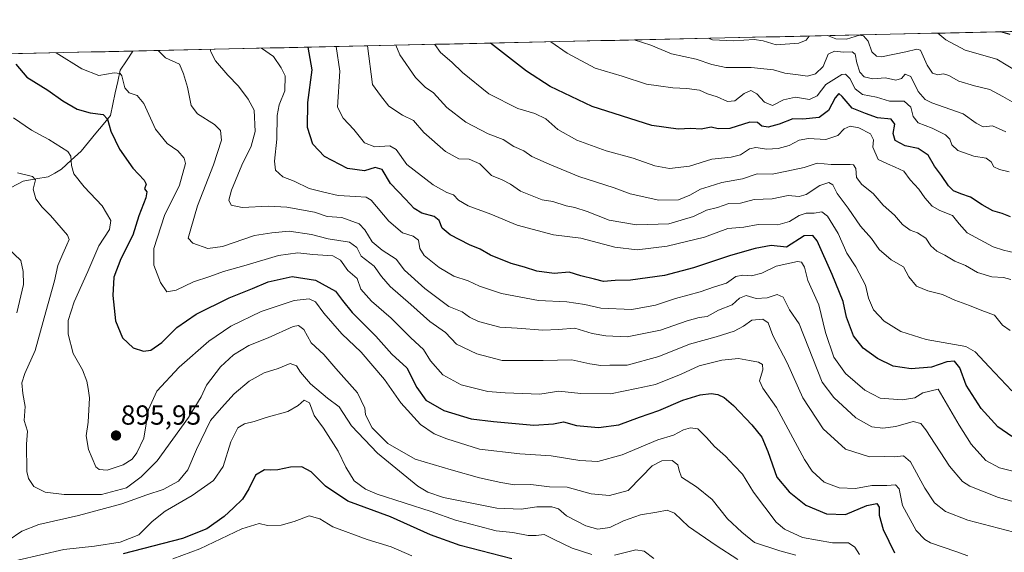
# Model space of a CAD drawing. Units: metres. Extents: x 651896 to 655361, y 4725473 to 4727862.
# Drawn here: x 652610 to 652967, y 4727621 to 4727815 of the extents above; entities that cross this region are included whole.
import ezdxf
from ezdxf.enums import TextEntityAlignment as Align

# ---------------------------------------------------------------- set-up
doc = ezdxf.new("R2010")
doc.units = ezdxf.units.M
doc.header["$MEASUREMENT"] = 0
for name, color, linetype, lineweight in [('Carátula', 7, 'Continuous', 5), ('Corriente natural lineal', 142, 'Continuous', 13), ('Curva de nivel maestra', 36, 'Continuous', 30), ('Curva de nivel normal', 36, 'Continuous', 0), ('Entidad de ámbito territorial CxS', 92, 'Continuous', 0), ('Municipio CxS', 142, 'Continuous', 0), ('Punto de cota en terreno', 7, 'Continuous', 0), ('Rótulo de punto de cota en terreno', 19, 'Continuous', 0), ('Suelo desnudo CxS', 43, 'Continuous', 0)]:
    doc.layers.add(name, color=color, linetype=linetype, lineweight=lineweight)
doc.styles.add('Arial', font='txt', dxfattribs={"height": 0.2})

# ---------------------------------------------------------------- blocks, each defined once
blk = doc.blocks.new('*U152')
at = {"layer": 'Suelo desnudo CxS', "color": 43, "linetype": 'Continuous', "lineweight": 0}
blk.add_polyline3d([(652178.38, 4727792.77, 863.42), (652974.54, 4727810.45, 975.97), (652979.23, 4727808.77, 976.15), (653012.92, 4727811.3, 980.53), (653163.66, 4727814.65, 1006.69), (653188.23, 4727808.77, 1009.06), (653227.42, 4727792.15, 1009.65), (653272.54, 4727781.46, 1010.2), (653308.17, 4727758.9, 1004.04), (653336.67, 4727749.4, 1003.7), (653350.81, 4727735.25, 1000.59), (653362.7, 4727724.36, 998.31), (653373.59, 4727698.6, 989.46), (653461.71, 4727677.8, 985.73), (653485.92, 4727684.84, 993.16), (653511.46, 4727678.51, 995.45), (653526.74, 4727684.39, 998.83), (653539.68, 4727709.08, 1009.86), (653554.96, 4727732.58, 1020.49), (653584.35, 4727753.74, 1032.47), (653631.36, 4727759.62, 1041.45), (653653.7, 4727767.85, 1048.1)], dxfattribs=at)
blk = doc.blocks.new('*U180')
at = {"layer": 'Curva de nivel normal', "color": 36, "linetype": 'Continuous', "lineweight": 0}
blk.add_polyline3d([(652914.24, 4727620.42, 895), (652912.61, 4727623.16, 895), (652910.36, 4727624.64, 895), (652904.54, 4727624.69, 895), (652893.56, 4727626.66, 895), (652887.1, 4727629.63, 895), (652884.12, 4727632.16, 895), (652875.88, 4727643.04, 895), (652871.8, 4727649.57, 895), (652868.82, 4727652.82, 895), (652865.66, 4727656.2, 895), (652861.66, 4727659.64, 895), (652858.84, 4727662.92, 895), (652856.86, 4727664.84, 895), (652855.6, 4727666.13, 895), (652853, 4727666.45, 895), (652850.46, 4727665.68, 895), (652846.86, 4727663.73, 895), (652841.07, 4727662.14, 895), (652828.18, 4727656.69, 895), (652819.31, 4727654.2, 895), (652812.84, 4727654.58, 895), (652802.42, 4727656.26, 895), (652791.08, 4727656.95, 895), (652776.45, 4727658.74, 895), (652764.52, 4727662.4, 895), (652759.92, 4727664.31, 895), (652755.05, 4727667.62, 895), (652747.92, 4727675.57, 895), (652741.98, 4727683.94, 895), (652733.47, 4727693.88, 895), (652726.48, 4727700.56, 895), (652719.93, 4727708.13, 895), (652716.87, 4727712.19, 895), (652714.66, 4727713.29, 895), (652709.17, 4727712.72, 895), (652697.2, 4727708.74, 895), (652686.22, 4727703.39, 895), (652678.24, 4727697.91, 895), (652667.45, 4727688.44, 895), (652659.33, 4727679.81, 895), (652656.32, 4727673.04, 895), (652654.59, 4727662.74, 895), (652652.03, 4727657.42, 895), (652650.41, 4727655.04, 895), (652647.07, 4727652.97, 895), (652641.32, 4727651.02, 895), (652638.38, 4727651.27, 895), (652637.21, 4727652.31, 895), (652634.49, 4727658.52, 895), (652633.75, 4727663.56, 895), (652634.39, 4727668.52, 895), (652634.91, 4727677.33, 895), (652634.44, 4727680.76, 895), (652634, 4727683.34, 895), (652632.35, 4727687.46, 895), (652628.96, 4727693.42, 895), (652627.18, 4727700.4, 895), (652627.18, 4727705.4, 895), (652629.37, 4727712.18, 895), (652634.3, 4727723.16, 895), (652638.32, 4727732.52, 895), (652642.17, 4727738.41, 895), (652642.63, 4727741.68, 895), (652639.47, 4727747.06, 895), (652633.01, 4727753.99, 895), (652629.21, 4727758.66, 895), (652628.34, 4727761.75, 895), (652628.11, 4727765.03, 895), (652627.08, 4727766.84, 895), (652620.13, 4727771.13, 895), (652616.77, 4727772.94, 895), (652613.84, 4727774.48, 895), (652607.38, 4727779.01, 895)], dxfattribs=at)
blk = doc.blocks.new('*U181')
at = {"layer": 'Curva de nivel normal', "color": 36, "linetype": 'Continuous', "lineweight": 0}
for points in [[(652895.98, 4727808.71, 965), (652895, 4727807.25, 965), (652892.28, 4727806.14, 965), (652884.04, 4727805.56, 965), (652879.37, 4727806.97, 965), (652876.13, 4727807.42, 965), (652868.6, 4727807, 965), (652860.96, 4727807.37, 965), (652859.42, 4727807.89, 965)], [(652969.7, 4727784.84, 965), (652966.32, 4727786.7, 965), (652961.53, 4727789.35, 965), (652956, 4727790.63, 965), (652950.39, 4727792.34, 965), (652946.77, 4727794.4, 965), (652944.74, 4727794.94, 965), (652942.78, 4727794.65, 965), (652940.75, 4727795.27, 965), (652938.85, 4727798.14, 965), (652936.46, 4727803.52, 965), (652935.16, 4727804, 965), (652931.06, 4727802.98, 965), (652922.28, 4727801.17, 965), (652920.45, 4727801.37, 965), (652918.72, 4727803.02, 965), (652917.5, 4727806.84, 965), (652915.7, 4727808.75, 965), (652914.36, 4727809.05, 965), (652909.62, 4727807.56, 965), (652905.77, 4727807.64, 965), (652902.64, 4727808.85, 965)]]:
    blk.add_polyline3d(points, dxfattribs=at)
blk = doc.blocks.new('*U189')
at = {"layer": 'Curva de nivel normal', "color": 36, "linetype": 'Continuous', "lineweight": 0}
blk.add_polyline3d([(652608.76, 4727759.07, 890), (652614.27, 4727757.76, 890), (652615.35, 4727756.51, 890), (652614.43, 4727753.16, 890), (652615.46, 4727749.58, 890), (652617.69, 4727746.54, 890), (652620.81, 4727743.59, 890), (652626.88, 4727736.41, 890), (652627.48, 4727734.8, 890), (652626.73, 4727732.86, 890), (652625.24, 4727729.59, 890), (652623.38, 4727725.36, 890), (652622.19, 4727719.82, 890), (652619.02, 4727708.54, 890), (652615.24, 4727694.46, 890), (652611.46, 4727686.15, 890), (652610.39, 4727682.76, 890), (652610.69, 4727678.94, 890), (652611.52, 4727674.2, 890), (652611.23, 4727669.14, 890), (652612.47, 4727665.22, 890), (652612.04, 4727660.46, 890), (652612.19, 4727650.53, 890), (652612.78, 4727648.09, 890), (652614.7, 4727645.18, 890), (652618.79, 4727643.09, 890), (652625.76, 4727642.18, 890), (652639.28, 4727642.25, 890), (652648.3, 4727644.71, 890), (652653.62, 4727648.62, 890), (652659.41, 4727654.4, 890), (652670.83, 4727670.23, 890), (652675.4, 4727677.72, 890), (652677.41, 4727681.96, 890), (652682.4, 4727688.61, 890), (652687.11, 4727692.98, 890), (652692.78, 4727696.39, 890), (652699.71, 4727699.11, 890), (652708.83, 4727703.28, 890), (652710.71, 4727703.59, 890), (652712.68, 4727702.13, 890), (652715.31, 4727697.35, 890), (652719.94, 4727693.08, 890), (652724.28, 4727687.94, 890), (652732.21, 4727679.12, 890), (652734.82, 4727673.59, 890), (652735.03, 4727671.28, 890), (652735.77, 4727669.73, 890), (652737.52, 4727666.47, 890), (652743.18, 4727660.8, 890), (652753.11, 4727655.06, 890), (652766.11, 4727651.2, 890), (652776.46, 4727648.24, 890), (652784.11, 4727646.63, 890), (652789.11, 4727645.68, 890), (652795.01, 4727645.86, 890), (652801.81, 4727644.98, 890), (652808.24, 4727644.86, 890), (652816.88, 4727642.5, 890), (652823.64, 4727641.89, 890), (652830.31, 4727643.7, 890), (652835.22, 4727648.7, 890), (652839.06, 4727652.67, 890), (652842.6, 4727654.45, 890), (652846.38, 4727654.52, 890), (652848.43, 4727652.97, 890), (652848.88, 4727651, 890), (652849.71, 4727648.52, 890), (652855.15, 4727645.04, 890), (652860.9, 4727640.42, 890), (652866.42, 4727633.37, 890), (652871.6, 4727628.55, 890), (652876.22, 4727624.86, 890), (652885.42, 4727621.75, 890), (652891.14, 4727620.22, 890)], dxfattribs=at)
blk = doc.blocks.new('*U190')
at = {"layer": 'Curva de nivel normal', "color": 36, "linetype": 'Continuous', "lineweight": 0}
blk.add_polyline3d([(652751.92, 4727619.92, 870), (652744.39, 4727623.21, 870), (652735.61, 4727625.94, 870), (652723.16, 4727630.47, 870), (652718.5, 4727633.45, 870), (652714.64, 4727634.51, 870), (652709.16, 4727632.42, 870), (652704.45, 4727631.1, 870), (652699.45, 4727630.94, 870), (652696.45, 4727631.7, 870), (652690.14, 4727629.74, 870), (652674.9, 4727622.55, 870), (652665.14, 4727618.92, 870)], dxfattribs=at)
blk = doc.blocks.new('*U198')
at = {"layer": 'Curva de nivel maestra', "color": 36, "linetype": 'Continuous', "lineweight": 30}
blk.add_polyline3d([(652788.21, 4727618.84, 875), (652769.4, 4727623.69, 875), (652758.63, 4727627.58, 875), (652744.08, 4727634.16, 875), (652728.64, 4727639.83, 875), (652720.51, 4727645.23, 875), (652715.3, 4727650.46, 875), (652712.01, 4727652.33, 875), (652707.84, 4727652.14, 875), (652703.22, 4727651.18, 875), (652700.63, 4727651.02, 875), (652698.41, 4727651.24, 875), (652695.11, 4727649.21, 875), (652692.78, 4727644.28, 875), (652690.45, 4727640.52, 875), (652687.11, 4727637.43, 875), (652683.8, 4727634.27, 875), (652677.43, 4727629.75, 875), (652668.68, 4727626.28, 875), (652647.15, 4727620.73, 875)], dxfattribs=at)
blk = doc.blocks.new('5PATER')
at = {"layer": 'Carátula', "linetype": 'Continuous', "lineweight": 5}
h = blk.add_hatch(color=250, dxfattribs=at)
edge = h.paths.add_edge_path()
edge.add_ellipse((0, 0.01), major_axis=(-1.33, -1.34), ratio=0.999422, start_angle=0, end_angle=360)

msp = doc.modelspace()

# ---------------------------------------------------------------- linework, layer by layer
at = {"layer": 'Corriente natural lineal', "color": 142, "linetype": 'Continuous', "lineweight": 13}
msp.add_polyline3d([(652650.58, 4727803.26, 906.84), (652648.3, 4727799.76, 906.26), (652646.03, 4727796.27, 905.1), (652645.15, 4727792.17, 904.02), (652644.27, 4727788.07, 903.18), (652643.39, 4727783.97, 901.12), (652642.51, 4727779.87, 900.37), (652639.85, 4727776.64, 899.57), (652637.19, 4727773.42, 898.41), (652634.53, 4727770.19, 897.37), (652631.87, 4727766.96, 895.89), (652628.31, 4727763.66, 894.53), (652624.75, 4727760.36, 893.18), (652622.36, 4727758.96, 891.98), (652619.97, 4727757.56, 891.27), (652615.39, 4727756.8, 890.38), (652610.8, 4727756.04, 889.3), (652606.47, 4727753.7, 887.08)], dxfattribs=at)
at = {"layer": 'Curva de nivel maestra', "color": 36, "linetype": 'Continuous', "lineweight": 30}
for points in [[(652969.02, 4727809.26, 975), (652965.63, 4727810.25, 975)], [(652969.58, 4727663.27, 925), (652964.47, 4727666.75, 925), (652958.46, 4727673.4, 925), (652953.04, 4727681.98, 925), (652950.69, 4727688.28, 925), (652948.75, 4727690.61, 925), (652945.96, 4727690.38, 925), (652940.42, 4727688.44, 925), (652933.04, 4727687.89, 925), (652926.47, 4727688.89, 925), (652920.78, 4727691.56, 925), (652915.63, 4727695.4, 925), (652912.1, 4727699.85, 925), (652909.55, 4727706.62, 925), (652908.36, 4727712.36, 925), (652904.34, 4727722.11, 925), (652898.97, 4727734.33, 925), (652897.42, 4727736.22, 925), (652894.23, 4727736.17, 925), (652887.79, 4727732.08, 925), (652882.26, 4727732.6, 925), (652876.46, 4727731.53, 925), (652867.46, 4727729.01, 925), (652854.12, 4727724.52, 925), (652843.52, 4727721.78, 925), (652831.26, 4727720.02, 925), (652825.69, 4727719.99, 925), (652821.41, 4727719.6, 925), (652818.14, 4727720.38, 925), (652813.2, 4727721.59, 925), (652808.94, 4727722.96, 925), (652803.5, 4727722.52, 925), (652797.27, 4727723.38, 925), (652792.78, 4727724.72, 925), (652787.85, 4727726.07, 925), (652780.41, 4727729.18, 925), (652776.7, 4727731.3, 925), (652772.79, 4727732.89, 925), (652765.72, 4727736.53, 925), (652762.89, 4727738.98, 925), (652761.78, 4727741.7, 925), (652759.95, 4727743.2, 925), (652755.45, 4727744.41, 925), (652752.71, 4727746.09, 925), (652749.59, 4727749.53, 925), (652744.18, 4727755.12, 925), (652741.05, 4727760.29, 925), (652738.53, 4727760.99, 925), (652734.7, 4727759.71, 925), (652728.58, 4727760.55, 925), (652720.17, 4727764.98, 925), (652715.89, 4727769.45, 925), (652713.99, 4727775.55, 925), (652714.11, 4727784.62, 925), (652715.65, 4727796.39, 925), (652714.29, 4727804.67, 925)], [(652969.03, 4727743.08, 950), (652966.07, 4727744.31, 950), (652962.66, 4727745.28, 950), (652958.75, 4727747.37, 950), (652954.63, 4727750.25, 950), (652951.06, 4727751.36, 950), (652948.42, 4727752.5, 950), (652946.58, 4727754.37, 950), (652944.11, 4727758.08, 950), (652941.57, 4727761.43, 950), (652939.27, 4727765.46, 950), (652935.63, 4727767.82, 950), (652930.92, 4727768.79, 950), (652927.2, 4727770.8, 950), (652926.54, 4727773.37, 950), (652927.14, 4727776.7, 950), (652925.82, 4727778.47, 950), (652920.81, 4727779, 950), (652916.48, 4727780.55, 950), (652911.65, 4727782.55, 950), (652908.03, 4727786.81, 950), (652906.75, 4727787.8, 950), (652905.53, 4727786.23, 950), (652903.08, 4727781.7, 950), (652899.66, 4727779.12, 950), (652893.75, 4727778.58, 950), (652890.12, 4727778.7, 950), (652885.12, 4727776.73, 950), (652881.12, 4727775.61, 950), (652878.87, 4727776.01, 950), (652877.29, 4727777.36, 950), (652874.48, 4727777.44, 950), (652867.21, 4727775.14, 950), (652863.02, 4727775.03, 950), (652860.46, 4727775.62, 950), (652856.85, 4727774.85, 950), (652853.04, 4727775.15, 950), (652848.52, 4727774.83, 950), (652838.92, 4727776.26, 950), (652817.3, 4727783.1, 950), (652802.11, 4727790.39, 950), (652793.44, 4727795.9, 950), (652780.41, 4727806.14, 950)], [(652608.21, 4727798.5, 900), (652612.23, 4727793.72, 900), (652619.75, 4727789.02, 900), (652625.23, 4727785.16, 900), (652630.48, 4727782.15, 900), (652635.1, 4727780.83, 900), (652639.9, 4727780.19, 900), (652641.5, 4727778.52, 900), (652642.6, 4727774.11, 900), (652645.8, 4727767.61, 900), (652650.68, 4727760.72, 900), (652654.74, 4727756.4, 900), (652655.46, 4727754.86, 900), (652654.86, 4727753.27, 900), (652655.67, 4727752.16, 900), (652655.4, 4727749.93, 900), (652652.84, 4727743.41, 900), (652650.69, 4727736.41, 900), (652646.23, 4727727.75, 900), (652643.72, 4727721.14, 900), (652643.34, 4727714.54, 900), (652644.3, 4727705.26, 900), (652646.84, 4727699.13, 900), (652650.74, 4727695.53, 900), (652654.45, 4727694.24, 900), (652657.11, 4727694.63, 900), (652661.11, 4727697.48, 900), (652666.64, 4727702.87, 900), (652673.57, 4727707.67, 900), (652685.64, 4727713.63, 900), (652694.11, 4727717, 900), (652699.78, 4727719.5, 900), (652708.45, 4727721.34, 900), (652716.91, 4727720.07, 900), (652724.22, 4727716.12, 900), (652726.66, 4727712.7, 900), (652730.25, 4727708.32, 900), (652738.83, 4727699.74, 900), (652744.64, 4727693.13, 900), (652750, 4727688.19, 900), (652753.74, 4727681.08, 900), (652756.92, 4727676.54, 900), (652763.43, 4727672.72, 900), (652773.39, 4727669.69, 900), (652781.47, 4727668.76, 900), (652796.12, 4727667.41, 900), (652803.26, 4727667.91, 900), (652806.91, 4727668.62, 900), (652811.65, 4727667.3, 900), (652819.6, 4727666.55, 900), (652826.99, 4727667.53, 900), (652834.46, 4727670.33, 900), (652841.46, 4727672.74, 900), (652850.14, 4727676.52, 900), (652856.46, 4727678.42, 900), (652860.46, 4727678.9, 900), (652862.88, 4727678.53, 900), (652865.25, 4727677.46, 900), (652868.6, 4727674.54, 900), (652875.28, 4727667.53, 900), (652878.84, 4727663.01, 900), (652881.01, 4727657.8, 900), (652884.26, 4727648.54, 900), (652888.77, 4727643.25, 900), (652894.78, 4727638.32, 900), (652902.29, 4727635.18, 900), (652909.27, 4727634.96, 900), (652916.91, 4727638.24, 900), (652920.53, 4727638.95, 900), (652921.42, 4727637.62, 900), (652921.45, 4727634.78, 900), (652922.84, 4727629.58, 900), (652927, 4727621.09, 900)]]:
    msp.add_polyline3d(points, dxfattribs=at)
at = {"layer": 'Curva de nivel normal', "color": 36, "linetype": 'Continuous', "lineweight": 0}
for points in [[(652976.08, 4727793.04, 970), (652964.07, 4727800.36, 970), (652952.66, 4727803.62, 970), (652945.62, 4727807.33, 970), (652942.69, 4727809.74, 970)], [(652974.14, 4727649.6, 920), (652965.09, 4727651.94, 920), (652960.19, 4727654.56, 920), (652954.8, 4727660.48, 920), (652950.46, 4727667.44, 920), (652942.79, 4727680.47, 920), (652937.24, 4727679.11, 920), (652934.33, 4727677.3, 920), (652929.76, 4727676.58, 920), (652921.83, 4727677.24, 920), (652916.23, 4727680.15, 920), (652909.23, 4727686.18, 920), (652904.93, 4727692.05, 920), (652902.02, 4727701.08, 920), (652899.58, 4727711.05, 920), (652895.55, 4727719.98, 920), (652894.3, 4727724.82, 920), (652893.27, 4727726.55, 920), (652891.83, 4727726.85, 920), (652884.05, 4727725.2, 920), (652878.86, 4727722.62, 920), (652875.08, 4727721.58, 920), (652871.96, 4727721.92, 920), (652869.4, 4727721.35, 920), (652866, 4727718.96, 920), (652861.69, 4727717.64, 920), (652856.5, 4727715.86, 920), (652847.56, 4727713.42, 920), (652840.29, 4727710.95, 920), (652831.75, 4727709.4, 920), (652820.49, 4727709.89, 920), (652814.61, 4727711.24, 920), (652808.15, 4727712.17, 920), (652797.81, 4727712.62, 920), (652784.39, 4727715.18, 920), (652776.4, 4727717.84, 920), (652772.29, 4727719.83, 920), (652767.12, 4727721.56, 920), (652761.73, 4727724.7, 920), (652756.32, 4727728.97, 920), (652754.77, 4727731.5, 920), (652754.31, 4727734.58, 920), (652752.37, 4727736.03, 920), (652748.46, 4727737.26, 920), (652743.5, 4727741.47, 920), (652737.14, 4727749.11, 920), (652735.26, 4727750.22, 920), (652731.58, 4727750.47, 920), (652725.18, 4727750.82, 920), (652719.89, 4727752.07, 920), (652714.64, 4727753.34, 920), (652709.14, 4727756.02, 920), (652705.08, 4727757.62, 920), (652702.42, 4727760.06, 920), (652701.98, 4727763.22, 920), (652702.87, 4727771.25, 920), (652703, 4727779.83, 920), (652703.67, 4727783.69, 920), (652705.75, 4727788.75, 920), (652705.86, 4727794.26, 920), (652704.43, 4727797.17, 920), (652701.69, 4727801.32, 920), (652697.35, 4727804.3, 920)], [(652969.52, 4727679.88, 930), (652961.29, 4727688.57, 930), (652956.24, 4727694.07, 930), (652952.87, 4727696.01, 930), (652938.52, 4727698.56, 930), (652929.24, 4727701.38, 930), (652923.2, 4727705.15, 930), (652919.39, 4727709.34, 930), (652917.53, 4727713.49, 930), (652916.5, 4727718.24, 930), (652913.02, 4727724.96, 930), (652909.75, 4727729.86, 930), (652906.55, 4727736.96, 930), (652902.69, 4727743.3, 930), (652900.62, 4727744.9, 930), (652897.87, 4727744.4, 930), (652894.97, 4727744.34, 930), (652892.46, 4727743.55, 930), (652888.92, 4727741.33, 930), (652884.64, 4727740.21, 930), (652877.56, 4727740.33, 930), (652872.35, 4727739.34, 930), (652866.54, 4727738.79, 930), (652858.03, 4727735.73, 930), (652844.5, 4727732.41, 930), (652833.66, 4727731.13, 930), (652825.51, 4727732.1, 930), (652813.16, 4727735.26, 930), (652803.28, 4727736.56, 930), (652790.11, 4727739.98, 930), (652780.49, 4727744.04, 930), (652772.27, 4727747.09, 930), (652768.8, 4727749.1, 930), (652766.97, 4727751.04, 930), (652764.56, 4727751.94, 930), (652759.6, 4727754.68, 930), (652750.08, 4727762.05, 930), (652746.16, 4727767.46, 930), (652743.9, 4727768.87, 930), (652738.48, 4727768.45, 930), (652734.64, 4727769.94, 930), (652730.82, 4727774.78, 930), (652726.94, 4727778.93, 930), (652724.88, 4727782.87, 930), (652725.7, 4727796, 930), (652724.36, 4727804.89, 930)], [(652735.8, 4727805.15, 935), (652737.64, 4727791.17, 935), (652740.52, 4727787.13, 935), (652743.51, 4727783.21, 935), (652748.46, 4727779.92, 935), (652752.45, 4727777.98, 935), (652756.2, 4727773.74, 935), (652764.11, 4727766.77, 935), (652768.86, 4727764.14, 935), (652772.72, 4727764.02, 935), (652776.52, 4727762.3, 935), (652780.72, 4727758.06, 935), (652784.59, 4727756.48, 935), (652787.69, 4727754.86, 935), (652791.26, 4727752.34, 935), (652799.13, 4727749.28, 935), (652803.05, 4727748.59, 935), (652807.85, 4727747.06, 935), (652811.05, 4727746.46, 935), (652815.53, 4727744.94, 935), (652823.44, 4727741.9, 935), (652833.37, 4727740.13, 935), (652845.15, 4727740.56, 935), (652854.07, 4727743.15, 935), (652858.82, 4727745.46, 935), (652862.79, 4727746.5, 935), (652866.84, 4727747.84, 935), (652871.15, 4727747.98, 935), (652876.09, 4727749.37, 935), (652882.6, 4727749.55, 935), (652888.46, 4727750.78, 935), (652892.36, 4727750.44, 935), (652895, 4727751.19, 935), (652899.95, 4727754.42, 935), (652903.19, 4727755.52, 935), (652904.68, 4727754.64, 935), (652906.24, 4727751.53, 935), (652910.22, 4727746.17, 935), (652914.68, 4727739.63, 935), (652918.62, 4727735.24, 935), (652921.39, 4727731.18, 935), (652925.84, 4727727.47, 935), (652930.29, 4727724.9, 935), (652932.21, 4727721.21, 935), (652934.97, 4727717.93, 935), (652939.14, 4727716.14, 935), (652944.45, 4727714.9, 935), (652948.89, 4727712.85, 935), (652954.22, 4727710.84, 935), (652958.7, 4727708.99, 935), (652963.28, 4727707.34, 935), (652966.22, 4727703.75, 935), (652969, 4727701.8, 935)], [(652969.16, 4727720.28, 940), (652966.56, 4727721.04, 940), (652962.36, 4727721.23, 940), (652957.09, 4727722.81, 940), (652952.79, 4727725.34, 940), (652948.85, 4727726.91, 940), (652945.26, 4727729.13, 940), (652942.32, 4727730.61, 940), (652940.23, 4727732.58, 940), (652938.4, 4727735.26, 940), (652935.36, 4727737.2, 940), (652932.68, 4727738.26, 940), (652929.87, 4727740.32, 940), (652926.99, 4727743.63, 940), (652922.93, 4727747.3, 940), (652919.23, 4727751.54, 940), (652915.18, 4727754.78, 940), (652913.24, 4727757.39, 940), (652912.94, 4727760.65, 940), (652912.1, 4727761.88, 940), (652910.87, 4727762.1, 940), (652904.04, 4727762.03, 940), (652898.88, 4727762.56, 940), (652894.26, 4727760.92, 940), (652887.99, 4727759.67, 940), (652882.59, 4727758.5, 940), (652877.12, 4727758.71, 940), (652871.9, 4727756.82, 940), (652864.35, 4727755.53, 940), (652859.78, 4727754.13, 940), (652856.59, 4727753.09, 940), (652852.79, 4727750.89, 940), (652848.67, 4727749.21, 940), (652841.54, 4727749.16, 940), (652831.03, 4727751.44, 940), (652825.29, 4727753.59, 940), (652812.5, 4727757.69, 940), (652801.69, 4727762.16, 940), (652795.42, 4727764.98, 940), (652792.45, 4727766.98, 940), (652788.86, 4727768.57, 940), (652785, 4727771.15, 940), (652779.59, 4727773.22, 940), (652771.47, 4727777.44, 940), (652764.55, 4727782.74, 940), (652759.77, 4727788.13, 940), (652756.74, 4727790.18, 940), (652753.2, 4727793.64, 940), (652747.56, 4727801.86, 940), (652746.01, 4727805.38, 940)], [(652970.71, 4727729.94, 945), (652966.58, 4727730.91, 945), (652962.74, 4727732.15, 945), (652953.4, 4727737.27, 945), (652950.44, 4727740.52, 945), (652948.04, 4727743.5, 945), (652943.46, 4727745.31, 945), (652940.62, 4727746.96, 945), (652938, 4727749.96, 945), (652935.83, 4727753.15, 945), (652932.67, 4727756.54, 945), (652930.4, 4727759.62, 945), (652927.25, 4727761.13, 945), (652924.48, 4727762.29, 945), (652921.06, 4727763.9, 945), (652919.18, 4727768.34, 945), (652919.35, 4727771.06, 945), (652918.32, 4727773.21, 945), (652914.04, 4727775.43, 945), (652910.92, 4727775.94, 945), (652908.79, 4727775.03, 945), (652906.46, 4727772.54, 945), (652902.12, 4727771.1, 945), (652895.79, 4727771.49, 945), (652892.46, 4727770.93, 945), (652888.79, 4727769, 945), (652884.79, 4727767.85, 945), (652880.68, 4727767.58, 945), (652876.7, 4727768.21, 945), (652874.35, 4727767.75, 945), (652871.12, 4727765.62, 945), (652867.79, 4727764.7, 945), (652860.76, 4727764.01, 945), (652852.66, 4727761.44, 945), (652845.41, 4727760.6, 945), (652839.98, 4727761.56, 945), (652832.12, 4727764.35, 945), (652822.37, 4727767.02, 945), (652811.72, 4727770.86, 945), (652804.81, 4727774.82, 945), (652800.43, 4727778.62, 945), (652796.46, 4727780.58, 945), (652790.3, 4727782.38, 945), (652779.81, 4727787.78, 945), (652770.28, 4727795.51, 945), (652766.36, 4727799.27, 945), (652762.25, 4727802.72, 945), (652760.17, 4727805.69, 945)], [(652968.66, 4727759.4, 955), (652965.12, 4727760.19, 955), (652963.03, 4727761.22, 955), (652962.08, 4727763.01, 955), (652960.28, 4727764.4, 955), (652955.82, 4727765.05, 955), (652950, 4727767.16, 955), (652947.76, 4727769.18, 955), (652947.09, 4727771.24, 955), (652945.5, 4727772.85, 955), (652940.7, 4727775.25, 955), (652935.61, 4727777.24, 955), (652933.77, 4727779.44, 955), (652932.87, 4727782.85, 955), (652930.56, 4727785.04, 955), (652925.22, 4727785.05, 955), (652920.46, 4727786.52, 955), (652915.44, 4727787.42, 955), (652912.74, 4727789.49, 955), (652910.78, 4727793.34, 955), (652909.19, 4727794.86, 955), (652907.88, 4727794.78, 955), (652902.13, 4727791.14, 955), (652898.88, 4727787.05, 955), (652896.13, 4727785.65, 955), (652891.09, 4727786.52, 955), (652886.73, 4727785.57, 955), (652882.77, 4727783.53, 955), (652879.85, 4727784.68, 955), (652877, 4727787.77, 955), (652874.86, 4727788.9, 955), (652872.48, 4727787.87, 955), (652869.12, 4727785.19, 955), (652866.42, 4727784.92, 955), (652862.66, 4727786.62, 955), (652859.09, 4727787.78, 955), (652856.25, 4727789.04, 955), (652851.63, 4727789.7, 955), (652846.58, 4727789.88, 955), (652841.38, 4727790.61, 955), (652837.04, 4727791.29, 955), (652828.22, 4727794.19, 955), (652818.44, 4727797.08, 955), (652808.21, 4727802.51, 955), (652802.31, 4727806.63, 955)], [(652967.41, 4727773.96, 960), (652962.54, 4727776.12, 960), (652959.12, 4727775.72, 960), (652956.67, 4727777.06, 960), (652951.9, 4727780.46, 960), (652940.53, 4727784.49, 960), (652938.07, 4727785.69, 960), (652935.53, 4727788.52, 960), (652932.91, 4727794.02, 960), (652930.92, 4727794.87, 960), (652929.52, 4727793.3, 960), (652927.54, 4727792.7, 960), (652923.68, 4727793.59, 960), (652919.1, 4727793.22, 960), (652915.94, 4727793.9, 960), (652914.48, 4727795.55, 960), (652913.35, 4727799.01, 960), (652912.77, 4727802.14, 960), (652911.69, 4727802.94, 960), (652908.48, 4727802.86, 960), (652905.26, 4727803.22, 960), (652902.93, 4727802.14, 960), (652901.06, 4727797.68, 960), (652898.39, 4727794.93, 960), (652895.45, 4727794.08, 960), (652892, 4727794.62, 960), (652887.26, 4727795.22, 960), (652883.11, 4727796.4, 960), (652874.99, 4727797.28, 960), (652865.83, 4727797.29, 960), (652860.68, 4727798.34, 960), (652855.06, 4727800.35, 960), (652846.03, 4727802.28, 960), (652838.61, 4727805.39, 960), (652832.58, 4727807.3, 960)], [(652953.66, 4727619.94, 905), (652949.25, 4727621.53, 905), (652940.1, 4727624.71, 905), (652937.98, 4727625.84, 905), (652934.9, 4727629.18, 905), (652929.91, 4727638.19, 905), (652928.66, 4727644.28, 905), (652927.39, 4727645.7, 905), (652924.27, 4727645.48, 905), (652918.79, 4727645.54, 905), (652912.79, 4727644.42, 905), (652906.94, 4727644.68, 905), (652901.46, 4727646.66, 905), (652897.12, 4727650.74, 905), (652894.29, 4727654.98, 905), (652884.2, 4727673.78, 905), (652879.18, 4727680.81, 905), (652877.99, 4727683.56, 905), (652879.25, 4727687.44, 905), (652879.11, 4727689.39, 905), (652877.62, 4727690.23, 905), (652874.41, 4727690.84, 905), (652870.43, 4727691.64, 905), (652864.34, 4727691.04, 905), (652856.08, 4727688.96, 905), (652849.59, 4727685.89, 905), (652840.32, 4727682.2, 905), (652833.42, 4727680.69, 905), (652823.91, 4727678.81, 905), (652813.16, 4727678.89, 905), (652805.18, 4727679.73, 905), (652798.34, 4727678.63, 905), (652785.78, 4727679.15, 905), (652779.45, 4727679.64, 905), (652769.81, 4727682.04, 905), (652763.11, 4727685.68, 905), (652758.6, 4727690.77, 905), (652756.16, 4727694.94, 905), (652751.51, 4727699.14, 905), (652744.32, 4727706.28, 905), (652737.23, 4727712.46, 905), (652733.4, 4727716.78, 905), (652731.98, 4727720.63, 905), (652728.62, 4727723.56, 905), (652726, 4727727.37, 905), (652723.23, 4727728.86, 905), (652715.93, 4727729.43, 905), (652710.49, 4727730.02, 905), (652703.45, 4727729, 905), (652691.8, 4727725.45, 905), (652683.58, 4727723.19, 905), (652678.63, 4727721.39, 905), (652672.63, 4727719.44, 905), (652666.34, 4727716.45, 905), (652662.92, 4727715.87, 905), (652660.63, 4727719.24, 905), (652658.29, 4727725.5, 905), (652658.2, 4727731.5, 905), (652662.12, 4727743.52, 905), (652667.57, 4727754.58, 905), (652669.78, 4727762.46, 905), (652669.27, 4727764.31, 905), (652667.02, 4727766.98, 905), (652663.06, 4727769.7, 905), (652658.9, 4727774.87, 905), (652654.58, 4727784.22, 905), (652652.26, 4727787.09, 905), (652649.27, 4727788.04, 905), (652647.79, 4727789.92, 905), (652646.62, 4727794.26, 905), (652646.03, 4727795.1, 905), (652643.91, 4727795.4, 905), (652638.3, 4727794.39, 905), (652632.15, 4727796.74, 905), (652622.83, 4727802.64, 905)], [(652659.86, 4727803.46, 910), (652662.5, 4727800.8, 910), (652667.55, 4727798.54, 910), (652668.96, 4727795.03, 910), (652670.48, 4727790.14, 910), (652671.85, 4727783.48, 910), (652674.12, 4727780.42, 910), (652680.25, 4727776.55, 910), (652682.47, 4727774.44, 910), (652682.78, 4727770.86, 910), (652679.9, 4727761.96, 910), (652674.05, 4727747.02, 910), (652671.72, 4727738.73, 910), (652670.76, 4727735.34, 910), (652672.42, 4727733.47, 910), (652677.88, 4727731.59, 910), (652683.11, 4727732.32, 910), (652694.76, 4727736.3, 910), (652701.05, 4727737.26, 910), (652707.38, 4727737.8, 910), (652715.52, 4727736.68, 910), (652721.56, 4727735.02, 910), (652729.27, 4727733.84, 910), (652731.86, 4727731.98, 910), (652733.5, 4727728.8, 910), (652738.14, 4727725.1, 910), (652740.81, 4727721.34, 910), (652743.99, 4727717.73, 910), (652751.54, 4727711.25, 910), (652758.36, 4727705.11, 910), (652764.1, 4727701.03, 910), (652768.07, 4727696.86, 910), (652775.47, 4727693.27, 910), (652784.63, 4727690.92, 910), (652799.57, 4727690.84, 910), (652809.97, 4727691.19, 910), (652816.43, 4727689.69, 910), (652820.43, 4727689.09, 910), (652823.67, 4727689.19, 910), (652830.02, 4727689.23, 910), (652841.51, 4727692.4, 910), (652852.64, 4727696.8, 910), (652862.24, 4727699.44, 910), (652868.81, 4727701.58, 910), (652872.16, 4727703.33, 910), (652875.18, 4727705.48, 910), (652879.2, 4727705.88, 910), (652881.11, 4727704.57, 910), (652882.82, 4727699.99, 910), (652888.06, 4727690.08, 910), (652893.77, 4727677.37, 910), (652901.06, 4727666.07, 910), (652909.17, 4727658.74, 910), (652917.98, 4727655.93, 910), (652923.55, 4727655.99, 910), (652926.98, 4727655.93, 910), (652930.31, 4727656.31, 910), (652932.85, 4727654.04, 910), (652938, 4727644.52, 910), (652941.46, 4727639.23, 910), (652945.54, 4727636.1, 910), (652953.56, 4727632.95, 910), (652970.25, 4727628.58, 910)], [(652972.23, 4727639.03, 915), (652964.68, 4727641.09, 915), (652954.28, 4727645.23, 915), (652951.64, 4727646.98, 915), (652946.96, 4727652.51, 915), (652938.33, 4727665.72, 915), (652936.54, 4727667.98, 915), (652933.79, 4727668.69, 915), (652927.46, 4727666.89, 915), (652922.79, 4727666.36, 915), (652918.79, 4727666.83, 915), (652912.96, 4727670.02, 915), (652905, 4727677.51, 915), (652900.74, 4727683.02, 915), (652892.38, 4727704.26, 915), (652888.94, 4727709.23, 915), (652886.63, 4727713.94, 915), (652884.43, 4727714.86, 915), (652880.79, 4727713.6, 915), (652876.79, 4727713.35, 915), (652873.12, 4727714.54, 915), (652870.79, 4727713.49, 915), (652868.12, 4727711.14, 915), (652863.12, 4727709.14, 915), (652859.05, 4727706.89, 915), (652856.16, 4727706.45, 915), (652851.72, 4727705.28, 915), (652842.12, 4727701.9, 915), (652829.95, 4727699.54, 915), (652822.3, 4727699.89, 915), (652817.3, 4727700.65, 915), (652810.95, 4727702.59, 915), (652805.11, 4727702.09, 915), (652799.45, 4727701.86, 915), (652790.11, 4727702.59, 915), (652783.78, 4727702.94, 915), (652776.11, 4727705.05, 915), (652772.78, 4727706.63, 915), (652770.11, 4727708.62, 915), (652765.33, 4727710.51, 915), (652756.53, 4727717.04, 915), (652749.24, 4727723.69, 915), (652746.14, 4727727.69, 915), (652741.14, 4727730.92, 915), (652737.44, 4727734.03, 915), (652734.87, 4727738.28, 915), (652732.77, 4727740.56, 915), (652726.51, 4727742.76, 915), (652721.13, 4727743.21, 915), (652716.51, 4727744.76, 915), (652706.54, 4727746.62, 915), (652699.83, 4727746.91, 915), (652690.33, 4727746.44, 915), (652686.34, 4727747.25, 915), (652685.42, 4727749.08, 915), (652686.4, 4727752.68, 915), (652690.19, 4727761.8, 915), (652693.61, 4727768.68, 915), (652695.02, 4727774.1, 915), (652694.61, 4727781.83, 915), (652692.47, 4727785.77, 915), (652688.92, 4727790.55, 915), (652685.15, 4727794.45, 915), (652680.68, 4727799.65, 915), (652678.94, 4727802.98, 915), (652678.74, 4727803.88, 915)], [(652608.58, 4727708.14, 885), (652610.97, 4727718.53, 885), (652610.83, 4727723.24, 885), (652609.98, 4727727.26, 885), (652605.13, 4727731.79, 885)], [(652870.17, 4727618.65, 885), (652862.31, 4727623.71, 885), (652852.29, 4727630.61, 885), (652847.13, 4727635.42, 885), (652844.55, 4727636.54, 885), (652840.82, 4727635.77, 885), (652834.81, 4727634.9, 885), (652828.66, 4727632.64, 885), (652823.66, 4727630.29, 885), (652819.36, 4727629.65, 885), (652814.99, 4727630.89, 885), (652808.03, 4727634.43, 885), (652805.08, 4727636.98, 885), (652802.67, 4727637.78, 885), (652797.18, 4727637.74, 885), (652791.49, 4727636.93, 885), (652782.65, 4727637.28, 885), (652763.33, 4727641.09, 885), (652757.66, 4727643.03, 885), (652754.04, 4727645.24, 885), (652739.41, 4727657.18, 885), (652730.02, 4727667.21, 885), (652725.44, 4727674.02, 885), (652721.32, 4727677.18, 885), (652715.12, 4727682.38, 885), (652711.41, 4727686.68, 885), (652710.03, 4727688.98, 885), (652707.77, 4727689.82, 885), (652703.38, 4727688.01, 885), (652698.32, 4727686.37, 885), (652692.81, 4727683.4, 885), (652687.42, 4727678.83, 885), (652682.79, 4727673.74, 885), (652678.87, 4727669.11, 885), (652673.71, 4727658.51, 885), (652670.64, 4727651.24, 885), (652667.16, 4727647.13, 885), (652661.59, 4727644.06, 885), (652655.7, 4727642.06, 885), (652646.69, 4727638.85, 885), (652630.96, 4727634.64, 885), (652616.48, 4727631.33, 885), (652610.41, 4727628.86, 885), (652605.38, 4727625.52, 885)], [(652608.88, 4727618.4, 880), (652625.6, 4727622.24, 880), (652636.77, 4727623.5, 880), (652646.09, 4727624.92, 880), (652652.86, 4727627.57, 880), (652657.6, 4727632.47, 880), (652662.31, 4727636.15, 880), (652672.11, 4727641.87, 880), (652679.88, 4727647.26, 880), (652683.41, 4727652.39, 880), (652686.15, 4727661.32, 880), (652688.74, 4727666.46, 880), (652691.13, 4727667.95, 880), (652694.62, 4727668.72, 880), (652699.03, 4727670.23, 880), (652706.83, 4727672.35, 880), (652710.68, 4727674.54, 880), (652712.81, 4727676.53, 880), (652714.69, 4727675.46, 880), (652716.48, 4727670.97, 880), (652719.87, 4727666.29, 880), (652725.18, 4727657.99, 880), (652727.97, 4727652.1, 880), (652730.94, 4727647.24, 880), (652735.04, 4727644.21, 880), (652739.31, 4727642.4, 880), (652758.89, 4727636.01, 880), (652767.77, 4727632.89, 880), (652776.04, 4727630.73, 880), (652782.44, 4727629, 880), (652788.46, 4727628.41, 880), (652794.09, 4727627.38, 880), (652797, 4727627.32, 880), (652799.93, 4727627.75, 880), (652803.56, 4727625.93, 880), (652810.07, 4727622.71, 880), (652817.12, 4727620.41, 880)], [(652825.46, 4727620.25, 880), (652833.16, 4727622.11, 880), (652836.14, 4727621.6, 880), (652839.65, 4727619.02, 880)]]:
    msp.add_polyline3d(points, dxfattribs=at)
at = {"layer": 'Entidad de ámbito territorial CxS', "color": 92, "linetype": 'Continuous', "lineweight": 0}
msp.add_polyline3d([(652605.56, 4727802.26, 898.88), (652610.55, 4727802.37, 901.07), (652615.55, 4727802.48, 903.22), (652620.55, 4727802.59, 904.33), (652625.55, 4727802.7, 905.32), (652630.55, 4727802.81, 906.29), (652635.54, 4727802.92, 906.85), (652640.54, 4727803.03, 907.42), (652645.54, 4727803.14, 907.18), (652650.54, 4727803.26, 906.85), (652655.54, 4727803.37, 908.33), (652660.53, 4727803.48, 910.07), (652665.53, 4727803.59, 912.05), (652670.53, 4727803.7, 913.31), (652675.53, 4727803.81, 913.66), (652680.53, 4727803.92, 915.54), (652685.52, 4727804.03, 917.13), (652690.52, 4727804.14, 918.45), (652695.52, 4727804.25, 919.32), (652700.52, 4727804.37, 920.19), (652705.52, 4727804.48, 921.08), (652710.51, 4727804.59, 922.95), (652715.51, 4727804.7, 925.05), (652720.51, 4727804.81, 927.57), (652725.51, 4727804.92, 930.37), (652730.5, 4727805.03, 932.64), (652735.5, 4727805.14, 934.54), (652740.5, 4727805.25, 936.95), (652745.5, 4727805.36, 939.64), (652750.5, 4727805.48, 941.67), (652755.5, 4727805.59, 943.49), (652760.49, 4727805.7, 945), (652765.49, 4727805.81, 946.18), (652770.49, 4727805.92, 947.1), (652775.49, 4727806.03, 948.47), (652780.49, 4727806.14, 949.82), (652785.48, 4727806.25, 950.85), (652790.48, 4727806.36, 952.15), (652795.48, 4727806.47, 953.37), (652800.48, 4727806.58, 954.43), (652805.47, 4727806.7, 955.33), (652810.47, 4727806.81, 956.59), (652815.47, 4727806.92, 957.66), (652820.47, 4727807.03, 958.55), (652825.47, 4727807.14, 958.94), (652830.46, 4727807.25, 959.42), (652835.46, 4727807.36, 960.08), (652840.46, 4727807.47, 960.65), (652845.46, 4727807.58, 961.82), (652850.46, 4727807.69, 963.07), (652855.45, 4727807.81, 964.11), (652860.45, 4727807.92, 964.95), (652865.45, 4727808.03, 965.25), (652870.45, 4727808.14, 965.16), (652875.45, 4727808.25, 964.96), (652880.44, 4727808.36, 965.57), (652885.44, 4727808.47, 965.89), (652890.44, 4727808.58, 965.93), (652895.44, 4727808.69, 964.45), (652900.44, 4727808.8, 964.4), (652905.43, 4727808.92, 965.83), (652910.43, 4727809.03, 965.42), (652915.43, 4727809.14, 964.99), (652920.43, 4727809.25, 966.92), (652925.43, 4727809.36, 967.71), (652930.42, 4727809.47, 968.48), (652935.42, 4727809.58, 968.02), (652940.42, 4727809.69, 968.37), (652945.42, 4727809.8, 970.2), (652950.42, 4727809.91, 971.83), (652955.41, 4727810.02, 972.92), (652960.41, 4727810.14, 973.7), (652965.41, 4727810.25, 974.35), (652970.41, 4727810.36, 975.4)], dxfattribs=at)
at = {"layer": 'Municipio CxS', "color": 142, "linetype": 'Continuous', "lineweight": 0}
msp.add_polyline3d([(652605.56, 4727802.26, 898.88), (652610.55, 4727802.37, 901.07), (652615.55, 4727802.48, 903.22), (652620.55, 4727802.59, 904.33), (652625.55, 4727802.7, 905.32), (652630.55, 4727802.81, 906.29), (652635.54, 4727802.92, 906.85), (652640.54, 4727803.03, 907.42), (652645.54, 4727803.14, 907.18), (652650.54, 4727803.26, 906.85), (652655.54, 4727803.37, 908.33), (652660.53, 4727803.48, 910.07), (652665.53, 4727803.59, 912.05), (652670.53, 4727803.7, 913.31), (652675.53, 4727803.81, 913.66), (652680.53, 4727803.92, 915.54), (652685.52, 4727804.03, 917.13), (652690.52, 4727804.14, 918.45), (652695.52, 4727804.25, 919.32), (652700.52, 4727804.37, 920.19), (652705.52, 4727804.48, 921.08), (652710.51, 4727804.59, 922.95), (652715.51, 4727804.7, 925.05), (652720.51, 4727804.81, 927.57), (652725.51, 4727804.92, 930.37), (652730.5, 4727805.03, 932.64), (652735.5, 4727805.14, 934.54), (652740.5, 4727805.25, 936.95), (652745.5, 4727805.36, 939.64), (652750.5, 4727805.48, 941.67), (652755.5, 4727805.59, 943.49), (652760.49, 4727805.7, 945), (652765.49, 4727805.81, 946.18), (652770.49, 4727805.92, 947.1), (652775.49, 4727806.03, 948.47), (652780.49, 4727806.14, 949.82), (652785.48, 4727806.25, 950.85), (652790.48, 4727806.36, 952.15), (652795.48, 4727806.47, 953.37), (652800.48, 4727806.58, 954.43), (652805.47, 4727806.7, 955.33), (652810.47, 4727806.81, 956.59), (652815.47, 4727806.92, 957.66), (652820.47, 4727807.03, 958.55), (652825.47, 4727807.14, 958.94), (652830.46, 4727807.25, 959.42), (652835.46, 4727807.36, 960.08), (652840.46, 4727807.47, 960.65), (652845.46, 4727807.58, 961.82), (652850.46, 4727807.69, 963.07), (652855.45, 4727807.81, 964.11), (652860.45, 4727807.92, 964.95), (652865.45, 4727808.03, 965.25), (652870.45, 4727808.14, 965.16), (652875.45, 4727808.25, 964.96), (652880.44, 4727808.36, 965.57), (652885.44, 4727808.47, 965.89), (652890.44, 4727808.58, 965.93), (652895.44, 4727808.69, 964.45), (652900.44, 4727808.8, 964.4), (652905.43, 4727808.92, 965.83), (652910.43, 4727809.03, 965.42), (652915.43, 4727809.14, 964.99), (652920.43, 4727809.25, 966.92), (652925.43, 4727809.36, 967.71), (652930.42, 4727809.47, 968.48), (652935.42, 4727809.58, 968.02), (652940.42, 4727809.69, 968.37), (652945.42, 4727809.8, 970.2), (652950.42, 4727809.91, 971.83), (652955.41, 4727810.02, 972.92), (652960.41, 4727810.14, 973.7), (652965.41, 4727810.25, 974.35), (652970.41, 4727810.36, 975.4)], dxfattribs=at)
at = {"layer": 'Suelo desnudo CxS', "color": 43, "linetype": 'Continuous', "lineweight": 0}
msp.add_polyline3d([(652974.54, 4727810.45, 975.97), (652178.38, 4727792.77, 863.42)], dxfattribs=at)

# ---------------------------------------------------------------- block references
at = {"layer": 'Curva de nivel maestra', "color": 36, "linetype": 'Continuous', "lineweight": 30}
msp.add_blockref('*U198', (0, 0), dxfattribs=at)
at = {"layer": 'Curva de nivel normal', "color": 36, "linetype": 'Continuous', "lineweight": 0}
for name in ['*U181', '*U189', '*U180', '*U190']:
    msp.add_blockref(name, (0, 0), dxfattribs=at)
at = {"layer": 'Punto de cota en terreno', "linetype": 'Continuous', "lineweight": 0}
msp.add_blockref('5PATER', (652644.53, 4727663.64, 895.95), dxfattribs=at)
at = {"layer": 'Suelo desnudo CxS', "color": 43, "linetype": 'Continuous', "lineweight": 0}
msp.add_blockref('*U152', (0, 0), dxfattribs=at)

# ---------------------------------------------------------------- texts
at = {"layer": 'Rótulo de punto de cota en terreno', "color": 19, "linetype": 'Continuous', "lineweight": 0, "style": 'Arial'}
msp.add_text('895,95', height=7, dxfattribs=at).set_placement((652646.29, 4727665.4), align=Align.BOTTOM_LEFT)

doc.saveas('drawing.dxf')
